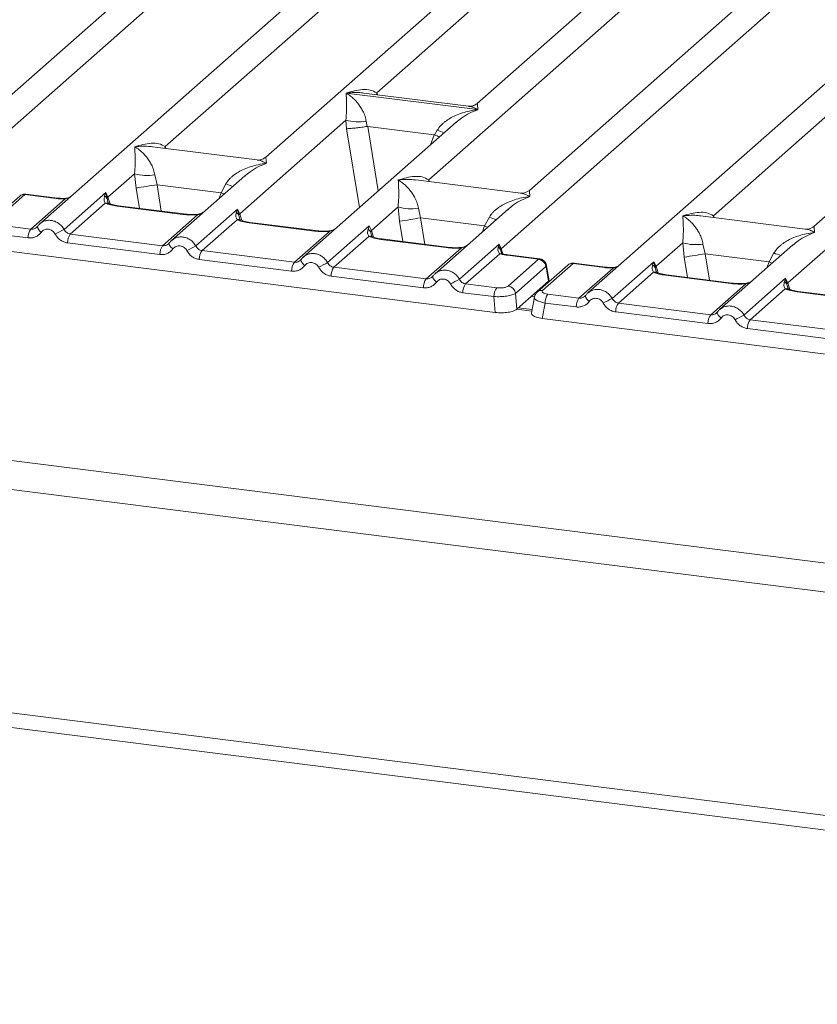
# Model space of a CAD drawing. Units: millimetres. Extents: x 5 to 415, y 5 to 292.
# Drawn here: x 305 to 313, y 121 to 132 of the extents above; entities that cross this region are included whole.
import ezdxf

# ---------------------------------------------------------------- set-up
doc = ezdxf.new("R2010")
doc.units = ezdxf.units.MM

msp = doc.modelspace()

# ---------------------------------------------------------------- linework, layer by layer
at = {"color": 7, "linetype": 'Continuous', "lineweight": 15}
for p, q in [((309.27287, 134.65727), (304.52367, 130.46887)), ((304.2308, 129.86127), (309.54826, 134.55082)), ((310.86857, 134.45623), (305.13472, 129.39945)), ((312.24418, 134.28292), (307.49499, 130.09452)), ((308.65219, 130.76576), (312.51957, 134.17647)), ((313.61979, 134.10961), (309.70249, 130.65487)), ((314.9954, 133.9363), (310.2462, 129.7479)), ((309.95333, 129.14029), (315.27079, 133.82985)), ((316.59111, 133.73526), (310.85725, 128.67848)), ((317.96672, 133.56195), (313.21752, 129.37355)), ((306.44469, 130.20541), (309.67108, 133.05082)), ((309.19591, 129.85879), (312.4223, 132.7042)), ((312.16722, 129.48444), (315.39362, 132.32985)), ((270.61346, 131.24308), (380.05593, 117.45463)), ((270.41972, 130.96181), (380.08329, 117.1455)), ((308.33356, 130.76466), (308.3328, 130.76449)), ((308.33333, 130.76495), (308.33356, 130.76466)), ((309.70818, 130.59147), (308.33356, 130.76466)), ((309.61184, 130.62685), (308.51865, 130.76458)), ((309.70818, 130.59147), (309.70894, 130.59164)), ((309.70841, 130.59118), (309.70818, 130.59147)), ((307.22256, 129.50495), (308.33127, 130.48274)), ((309.48141, 130.4599), (307.88594, 129.05283)), ((308.33127, 130.48274), (308.33878, 130.39218)), ((308.54334, 130.46968), (308.55362, 130.41657)), ((308.55362, 130.41657), (308.55941, 130.41663)), ((308.55941, 130.41663), (309.25185, 130.32939)), ((309.48265, 130.45833), (309.47329, 130.4506)), ((309.25185, 130.32939), (309.25743, 130.3279)), ((309.25743, 130.3279), (309.28428, 130.37633)), ((307.40434, 130.0665), (306.31115, 130.20423)), ((305.84695, 129.67826), (306.1243, 129.92286)), ((306.1243, 129.92286), (306.14008, 129.77317)), ((306.33637, 129.9098), (306.35895, 129.80849)), ((307.27444, 129.90002), (306.51033, 129.22614)), ((307.27568, 129.89845), (307.26632, 129.89071)), ((306.35895, 129.80849), (307.0275, 129.72426)), ((307.0275, 129.72426), (307.0773, 129.81645)), ((310.15556, 129.71988), (309.06237, 129.85761)), ((304.92503, 129.68983), (304.60813, 129.41035)), ((304.9795, 129.70571), (304.6626, 129.42623)), ((304.9795, 129.70571), (305.30733, 129.66441)), ((305.31836, 129.66876), (304.98973, 129.71017)), ((305.38877, 129.3423), (305.8231, 129.72534)), ((305.8231, 129.72534), (305.81104, 129.6919)), ((305.83698, 129.66174), (305.82309, 129.72534)), ((305.8231, 129.72534), (305.84695, 129.67826)), ((312.9451, 128.78398), (314.05381, 129.76177)), ((305.04187, 129.34523), (305.39857, 129.65982)), ((305.81887, 129.61547), (305.45363, 129.29336)), ((305.84695, 129.67826), (305.83694, 129.66173)), ((306.6268, 129.49817), (305.94401, 129.58419)), ((306.63783, 129.50252), (305.95504, 129.58855)), ((306.41748, 129.17192), (306.78272, 129.49404)), ((306.76438, 129.16899), (307.19871, 129.55203)), ((307.19871, 129.55203), (307.18665, 129.51859)), ((307.19871, 129.55203), (307.22256, 129.50495)), ((307.21256, 129.48842), (307.19871, 129.55203)), ((308.59817, 129.33164), (308.87552, 129.57624)), ((308.87552, 129.57624), (308.8913, 129.42655)), ((309.08759, 129.56318), (309.11017, 129.46187)), ((310.02566, 129.5534), (309.26155, 128.87952)), ((310.0269, 129.55182), (310.01754, 129.54409)), ((313.12688, 129.34553), (312.03369, 129.48326)), ((304.71683, 129.38618), (305.04187, 129.34523)), ((307.19448, 129.44216), (306.82924, 129.12005)), ((308.00241, 129.32486), (307.31962, 129.41088)), ((308.01344, 129.32921), (307.33065, 129.41524)), ((308.13999, 128.99568), (308.57432, 129.37872)), ((308.57432, 129.37872), (308.56226, 129.34527)), ((308.57432, 129.37872), (308.59817, 129.33164)), ((309.77872, 129.37764), (309.11017, 129.46187)), ((309.77872, 129.37764), (309.82852, 129.46983)), ((305.01303, 129.25297), (304.688, 129.29392)), ((305.1106, 129.37166), (305.1015, 129.36339)), ((305.45363, 129.29336), (306.41748, 129.17192)), ((307.79308, 128.99861), (308.15833, 129.32073)), ((308.58816, 129.31511), (308.59817, 129.33164)), ((306.38864, 129.07966), (305.4248, 129.20109)), ((306.48621, 129.19835), (306.47711, 129.19008)), ((308.57009, 129.26885), (308.20485, 128.94674)), ((309.37802, 129.15155), (308.69523, 129.23757)), ((309.38905, 129.1559), (308.70626, 129.24193)), ((309.5156, 128.82237), (309.92989, 129.18773)), ((309.92989, 129.18773), (309.92056, 129.15718)), ((309.92989, 129.18773), (309.95333, 129.14029)), ((309.94641, 129.12814), (309.92989, 129.18773)), ((311.56949, 128.95729), (311.84684, 129.20189)), ((311.84684, 129.20189), (311.86262, 129.0522)), ((312.0589, 129.18883), (312.08149, 129.08752)), ((312.99697, 129.17905), (312.23286, 128.50517)), ((312.99822, 129.17747), (312.98885, 129.16974)), ((304.65822, 129.13444), (309.8901, 128.47528)), ((307.79308, 128.99861), (306.82924, 129.12005)), ((309.16869, 128.8253), (309.53394, 129.14742)), ((309.93716, 129.08801), (309.58046, 128.77343)), ((309.95753, 129.09685), (309.95322, 129.10898)), ((310.34253, 129.03003), (310.0147, 129.07133)), ((310.35436, 129.03429), (310.02573, 129.07569)), ((312.08149, 129.08752), (312.75003, 129.00329)), ((312.75003, 129.00329), (312.79984, 129.09548)), ((307.76425, 128.90635), (306.80041, 129.02778)), ((307.86182, 129.02504), (307.85272, 129.01677)), ((310.02563, 128.75055), (310.34253, 129.03003)), ((310.64757, 128.96886), (310.33067, 128.68938)), ((310.70204, 128.98474), (310.38514, 128.70526)), ((310.70204, 128.98474), (311.02987, 128.94344)), ((311.0409, 128.94779), (310.71226, 128.98919)), ((311.11131, 128.62133), (311.54563, 129.00437)), ((311.54563, 129.00437), (311.53358, 128.97092)), ((311.54563, 129.00437), (311.56949, 128.95729)), ((311.55952, 128.94077), (311.54563, 129.00436)), ((309.16869, 128.8253), (308.20485, 128.94674)), ((310.41881, 128.95358), (310.10191, 128.6741)), ((310.44643, 128.80118), (310.42161, 128.95016)), ((310.45271, 128.80547), (310.42655, 128.9625)), ((310.7644, 128.62426), (311.12111, 128.93885)), ((311.54141, 128.8945), (311.17617, 128.57239)), ((311.56949, 128.95729), (311.55948, 128.94076)), ((312.34933, 128.7772), (311.66655, 128.86322)), ((312.36036, 128.78155), (311.67758, 128.86758)), ((309.13986, 128.73304), (308.17602, 128.85447)), ((309.23743, 128.85173), (309.22833, 128.84346)), ((309.90549, 128.73247), (309.58046, 128.77343)), ((310.44622, 128.80097), (310.32669, 128.69556)), ((310.44622, 128.80097), (310.44643, 128.80118)), ((310.45243, 128.79677), (310.4512, 128.81667)), ((312.14001, 128.45095), (312.50525, 128.77307)), ((312.48691, 128.44802), (312.92124, 128.83106)), ((312.92124, 128.83106), (312.90919, 128.79761)), ((312.92124, 128.83106), (312.9451, 128.78398)), ((312.93509, 128.76744), (312.92124, 128.83106)), ((309.87666, 128.64021), (309.55163, 128.68116)), ((310.11535, 128.50918), (310.10191, 128.6741)), ((310.11535, 128.50918), (310.32669, 128.69556)), ((310.43937, 128.66521), (310.7644, 128.62426)), ((312.91702, 128.72119), (312.55178, 128.39907)), ((313.72494, 128.60389), (313.04216, 128.68991)), ((313.73597, 128.60824), (313.05319, 128.69426)), ((309.8901, 128.47528), (309.87666, 128.64021)), ((310.29831, 128.63382), (310.26801, 128.47156)), ((310.41054, 128.57295), (310.38075, 128.41347)), ((310.73557, 128.532), (310.41054, 128.57295)), ((310.83314, 128.65069), (310.82403, 128.64242)), ((311.17617, 128.57239), (312.14001, 128.45095)), ((271.30011, 128.52184), (379.2029, 114.92736)), ((310.27417, 128.50452), (310.13059, 128.52261)), ((312.11118, 128.35869), (311.14733, 128.48012)), ((312.20875, 128.47738), (312.19964, 128.46911)), ((271.35389, 128.36176), (379.25668, 114.76728)), ((310.38075, 128.41347), (315.61264, 127.75431)), ((313.51562, 128.27764), (312.55178, 128.39907)), ((313.48679, 128.18538), (312.52294, 128.30681))]:
    msp.add_line(p, q, dxfattribs=at)
at = {"color": 8, "linetype": 'Continuous', "lineweight": 15}
for p, q in [((308.65219, 130.76576), (308.64943, 130.7481)), ((308.66123, 130.74662), (308.65219, 130.76576)), ((308.55941, 130.41663), (308.6687, 129.74316)), ((308.33878, 130.39218), (308.47222, 129.56988)), ((309.25185, 130.32939), (309.21283, 130.22303)), ((306.44469, 130.20541), (306.44193, 130.18776)), ((306.45349, 130.1863), (306.44469, 130.20541)), ((306.35895, 129.80849), (306.40382, 129.53201)), ((309.19591, 129.85879), (309.19315, 129.84114)), ((309.20471, 129.83968), (309.19591, 129.85879)), ((306.14008, 129.77317), (306.17453, 129.56089)), ((307.0047, 129.66213), (307.0275, 129.72426)), ((305.85299, 129.60837), (305.83694, 129.66173)), ((305.86847, 129.60819), (305.84695, 129.67826)), ((307.2286, 129.43506), (307.21256, 129.48842)), ((307.24408, 129.43488), (307.22256, 129.50495)), ((312.16722, 129.48444), (312.16446, 129.46678)), ((312.17603, 129.46533), (312.16722, 129.48444)), ((308.92575, 129.21427), (308.8913, 129.42655)), ((309.11017, 129.46187), (309.15504, 129.18539)), ((309.75592, 129.31551), (309.77872, 129.37764)), ((308.60421, 129.26175), (308.58816, 129.31511)), ((308.59817, 129.33164), (308.61968, 129.26157)), ((309.95322, 129.10898), (309.94641, 129.12814)), ((309.95333, 129.14029), (309.96959, 129.08735)), ((312.08149, 129.08752), (312.12635, 128.81103)), ((311.86262, 129.0522), (311.89707, 128.83992)), ((312.72724, 128.94116), (312.75003, 129.00329)), ((311.57553, 128.8874), (311.55948, 128.94076)), ((311.591, 128.88722), (311.56949, 128.95729)), ((310.44679, 128.79179), (310.44622, 128.80097)), ((312.95114, 128.71409), (312.93509, 128.76744)), ((312.96661, 128.71391), (312.9451, 128.78398)), ((310.30006, 128.63755), (310.26581, 128.64187)), ((310.27137, 128.48955), (310.11539, 128.50921))]:
    msp.add_line(p, q, dxfattribs=at)
at = {"color": 8, "linetype": 'Continuous', "lineweight": 15, "flags": 128}
for points in [[(307.05889, 129.70992), (307.05525, 129.71167), (307.0275, 129.72426)], [(305.30733, 129.66441), (305.31315, 129.66808), (305.31843, 129.66875)], [(305.39667, 129.66484), (305.39758, 129.66364), (305.39857, 129.65982)], [(305.94401, 129.58419), (305.94983, 129.58786), (305.95504, 129.58855)], [(306.6268, 129.49817), (306.63262, 129.50184), (306.63798, 129.5025)], [(306.78272, 129.49404), (306.77963, 129.49771), (306.77663, 129.49887), (306.77648, 129.49886)], [(307.31962, 129.41088), (307.32544, 129.41455), (307.33065, 129.41524)], [(309.77872, 129.37764), (309.80647, 129.36505), (309.8101, 129.3633)], [(308.00241, 129.32486), (308.00823, 129.32853), (308.01359, 129.32919)], [(308.15833, 129.32073), (308.15524, 129.3244), (308.15224, 129.32556), (308.15209, 129.32555)], [(306.52509, 129.13775), (306.51408, 129.14774), (306.50446, 129.1579), (306.49655, 129.16786), (306.49064, 129.17729), (306.48693, 129.18585), (306.48555, 129.19325), (306.48621, 129.19835)], [(308.69523, 129.23757), (308.70105, 129.24124), (308.70626, 129.24193)], [(309.37802, 129.15155), (309.38384, 129.15522), (309.3892, 129.15588)], [(309.53394, 129.14742), (309.53085, 129.15109), (309.52784, 129.15225), (309.5277, 129.15224)], [(310.02573, 129.07569), (310.02052, 129.07501), (310.0147, 129.07133)], [(307.9007, 128.96444), (307.88969, 128.97443), (307.88007, 128.98459), (307.87216, 128.99455), (307.86625, 129.00398), (307.86254, 129.01254), (307.86116, 129.01994), (307.86182, 129.02504)], [(312.78142, 128.98895), (312.77779, 128.9907), (312.75003, 129.00329)], [(311.02987, 128.94344), (311.03569, 128.94711), (311.04096, 128.94778)], [(311.11921, 128.94387), (311.12012, 128.94267), (311.12111, 128.93885)], [(311.66655, 128.86322), (311.67237, 128.86689), (311.67758, 128.86758)], [(309.27631, 128.79112), (309.2653, 128.80112), (309.25568, 128.81128), (309.24777, 128.82124), (309.24186, 128.83067), (309.23815, 128.83923), (309.23677, 128.84663), (309.23743, 128.85173)], [(312.34933, 128.7772), (312.35515, 128.78087), (312.36052, 128.78153)], [(312.50525, 128.77307), (312.50216, 128.77673), (312.49916, 128.7779), (312.49902, 128.77789)], [(313.04216, 128.68991), (313.04798, 128.69358), (313.05319, 128.69426)], [(312.24762, 128.41677), (312.23662, 128.42677), (312.22699, 128.43693), (312.21909, 128.44689), (312.21318, 128.45632), (312.20947, 128.46488), (312.20808, 128.47228), (312.20875, 128.47738)]]:
    msp.add_lwpolyline(points, dxfattribs=at)
at = {"color": 7, "linetype": 'Continuous', "lineweight": 15, "flags": 128}
for points in [[(306.48621, 129.19835), (306.48654, 129.19922), (306.48987, 129.20357)], [(307.86182, 129.02504), (307.86215, 129.02591), (307.86548, 129.03026)], [(309.23743, 128.85173), (309.23776, 128.8526), (309.24109, 128.85695)], [(310.32146, 128.67933), (310.32506, 128.68378), (310.33047, 128.68921)], [(310.8368, 128.65591), (310.83346, 128.65156), (310.83247, 128.64559), (310.83386, 128.63819), (310.83757, 128.62963), (310.84348, 128.6202), (310.85138, 128.61024), (310.86101, 128.60008), (310.87202, 128.59008)], [(312.20875, 128.47738), (312.20907, 128.47825), (312.21241, 128.4826)]]:
    msp.add_lwpolyline(points, dxfattribs=at)
at = {"color": 7, "linetype": 'Continuous', "lineweight": 15}
for centre, radius, start, end in [((308.46586, 130.93988), 0.47654, 253.595156, 279.357389), ((306.25889, 130.37999), 0.47654, 253.595156, 279.357389), ((297.78367, 182.25805), 53.14594, 279.046457, 279.28547), ((307.15133, 129.46206), 0.06666, 23.293242, 58.003095), ((307.25299, 129.47523), 0.04253, 135.686376, 161.946634), ((309.0101, 130.03337), 0.47654, 253.595156, 279.357389), ((300.53488, 181.91142), 53.14594, 279.046457, 279.28547), ((305.16534, 129.25601), 0.15234, 144.148351, 181.143752), ((307.78721, 124.74703), 5.18353, 117.561717, 118.726103), ((305.57711, 129.20413), 0.15234, 144.148351, 181.143752), ((306.54095, 129.0827), 0.15234, 144.148351, 181.143752), ((309.16282, 124.57372), 5.18353, 117.561717, 118.726103), ((311.98142, 129.65902), 0.47654, 253.595156, 279.357389), ((306.95272, 129.03082), 0.15234, 144.148351, 181.143752), ((309.88963, 129.10363), 0.06184, 23.350031, 59.995443), ((309.97202, 129.1216), 0.02643, 134.985669, 165.679572), ((303.5062, 181.53707), 53.14594, 279.046457, 279.28547), ((307.91656, 128.90939), 0.15234, 144.148351, 181.143752), ((310.53843, 124.40041), 5.18353, 117.561717, 118.726103), ((310.32939, 128.94064), 0.09036, 8.238558, 81.638569), ((308.32833, 128.85751), 0.15234, 144.148351, 181.143752), ((309.29217, 128.73608), 0.15234, 144.148351, 181.143752), ((311.91404, 124.2271), 5.18353, 117.561717, 118.726103), ((309.70394, 128.6842), 0.15234, 144.148351, 181.143752), ((312.87387, 128.74109), 0.06666, 23.293242, 58.003095), ((312.97553, 128.75426), 0.04253, 135.686376, 161.946634), ((310.02897, 128.64325), 0.15234, 144.148351, 181.143752), ((310.01249, 128.66116), 0.09036, 8.238558, 81.638569), ((310.56285, 128.57599), 0.15234, 144.148351, 181.143752), ((310.88788, 128.53504), 0.15234, 144.148351, 181.143752), ((313.50975, 124.02606), 5.18353, 117.561717, 118.726103), ((311.29964, 128.48316), 0.15234, 144.148351, 181.143752), ((312.26349, 128.36173), 0.15234, 144.148351, 181.143752), ((314.88536, 123.85275), 5.18353, 117.561717, 118.726103), ((312.67525, 128.30985), 0.15234, 144.148351, 181.143752)]:
    msp.add_arc(centre, radius, start, end, dxfattribs=at)
at = {"color": 8, "linetype": 'Continuous', "lineweight": 15}
for centre, radius, start, end in [((309.6395, 131.24252), 0.9362, 247.701532, 252.425423), ((307.43253, 130.68264), 0.9362, 247.701532, 252.425423), ((304.96974, 129.63783), 0.06858, 81.816047, 130.686746), ((305.83312, 129.56278), 0.05458, 66.74549, 105.132123), ((307.20873, 129.38948), 0.05457, 66.625489, 105.134578), ((310.18375, 130.33602), 0.9362, 247.701532, 252.425423), ((305.1958, 129.38353), 0.08601, 187.928056, 237.418694), ((308.58434, 129.21617), 0.05457, 66.625489, 105.134578), ((309.95185, 129.04712), 0.04345, 70.211313, 109.753733), ((313.15506, 129.96167), 0.9362, 247.701532, 252.425423), ((310.69228, 128.91686), 0.06858, 81.816047, 130.686746), ((310.41241, 128.96104), 0.01424, 310.212024, 4.44374), ((311.55566, 128.84181), 0.05458, 66.74549, 105.132123), ((310.37537, 128.63739), 0.06856, 81.812872, 130.911748), ((312.93126, 128.66851), 0.05457, 66.625489, 105.134578)]:
    msp.add_arc(centre, radius, start, end, dxfattribs=at)
at = {"color": 7, "linetype": 'Continuous', "lineweight": 15}
for points, knots in [([(308.33127, 130.48274), (308.33399, 130.51605), (308.33943, 130.58278), (308.33813, 130.68222), (308.33493, 130.73159), (308.3328, 130.76449)], [0, 0, 0, 0, 0.24953971, 0.49978455, 1, 1, 1, 1]), ([(308.3328, 130.76449), (308.34832, 130.75467), (308.37687, 130.7366), (308.41797, 130.70029), (308.45341, 130.66158), (308.48375, 130.61989), (308.50955, 130.57499), (308.53108, 130.52634), (308.53946, 130.48762), (308.54334, 130.46968)], [0, 0, 0, 0, 0.1854951, 0.34124783, 0.49993132, 0.63303417, 0.74970328, 0.88408018, 1, 1, 1, 1]), ([(308.33333, 130.76495), (308.39094, 130.78098), (308.47738, 130.80502), (308.58725, 130.80133), (308.63056, 130.7776), (308.65219, 130.76576)], [0, 0, 0, 0, 0.50021545, 0.7504603, 1, 1, 1, 1]), ([(309.70337, 130.65563), (309.68536, 130.64457), (309.6516, 130.62384), (309.62386, 130.62597), (309.61092, 130.62697)], [0, 0, 0, 0, 0.53345599, 1, 1, 1, 1]), ([(309.28428, 130.37633), (309.29509, 130.39245), (309.31194, 130.41758), (309.34194, 130.44662), (309.37404, 130.47315), (309.4183, 130.50212), (309.47821, 130.53247), (309.54667, 130.55808), (309.62493, 130.57936), (309.67901, 130.58702), (309.70841, 130.59118)], [0, 0, 0, 0, 0.11589674, 0.18066416, 0.25040655, 0.36704416, 0.50014193, 0.65878928, 0.81452263, 1, 1, 1, 1]), ([(308.33878, 130.39218), (308.34979, 130.39275), (308.3718, 130.3939), (308.41987, 130.39878), (308.46271, 130.40383), (308.50552, 130.40931), (308.53489, 130.41374), (308.55362, 130.41657)], [0, 0, 0, 0, 0.249899225, 0.499431287, 0.648226867, 0.775659956, 1, 1, 1, 1]), ([(309.25743, 130.3279), (309.27469, 130.32032), (309.29257, 130.31246), (309.30577, 130.30563), (309.30622, 130.3054)], [0, 0, 0, 0, 0.96557685, 1, 1, 1, 1]), ([(306.1243, 129.92286), (306.12702, 129.95617), (306.13246, 130.02289), (306.13116, 130.12234), (306.12796, 130.1717), (306.12583, 130.20461)], [0, 0, 0, 0, 0.24953971, 0.49978455, 1, 1, 1, 1]), ([(306.12583, 130.20461), (306.18344, 130.22063), (306.26988, 130.24468), (306.37975, 130.24098), (306.42306, 130.21726), (306.44469, 130.20541)], [0, 0, 0, 0, 0.500215447, 0.750460297, 1, 1, 1, 1]), ([(306.12583, 130.20461), (306.14135, 130.19478), (306.1699, 130.17671), (306.211, 130.1404), (306.24644, 130.10169), (306.27678, 130.06), (306.30257, 130.0151), (306.32411, 129.96645), (306.33249, 129.92773), (306.33637, 129.9098)], [0, 0, 0, 0, 0.18549424, 0.34124786, 0.49993132, 0.63303417, 0.74970328, 0.88408018, 1, 1, 1, 1]), ([(307.49587, 130.09528), (307.47794, 130.08428), (307.44427, 130.06361), (307.41693, 130.0656), (307.40415, 130.06653)], [0, 0, 0, 0, 0.5324231, 1, 1, 1, 1]), ([(307.0773, 129.81645), (307.08812, 129.83257), (307.10497, 129.85769), (307.13497, 129.88673), (307.16707, 129.91326), (307.21133, 129.94223), (307.27124, 129.97259), (307.33969, 129.9982), (307.41796, 130.01947), (307.47204, 130.02713), (307.50144, 130.0313)], [0, 0, 0, 0, 0.11589675, 0.18066416, 0.25040655, 0.36704416, 0.50014193, 0.65878928, 0.81452262, 1, 1, 1, 1]), ([(308.87704, 129.85798), (308.93466, 129.87401), (309.02109, 129.89806), (309.13097, 129.89436), (309.17428, 129.87064), (309.19591, 129.85879)], [0, 0, 0, 0, 0.50021545, 0.7504603, 1, 1, 1, 1]), ([(308.87552, 129.57624), (308.87824, 129.60955), (308.88368, 129.67627), (308.88238, 129.77572), (308.87918, 129.82508), (308.87704, 129.85798)], [0, 0, 0, 0, 0.24953971, 0.49978455, 1, 1, 1, 1]), ([(308.87704, 129.85798), (308.89257, 129.84816), (308.92112, 129.83009), (308.96222, 129.79378), (308.99766, 129.75507), (309.028, 129.71338), (309.05379, 129.66848), (309.07533, 129.61983), (309.08371, 129.58111), (309.08759, 129.56318)], [0, 0, 0, 0, 0.1854951, 0.34124783, 0.49993132, 0.63303417, 0.74970328, 0.88408018, 1, 1, 1, 1]), ([(304.98899, 129.71009), (304.98378, 129.71043), (304.97268, 129.71115), (304.95578, 129.70744), (304.94258, 129.70251), (304.93633, 129.69787), (304.93485, 129.69677)], [0, 0, 0, 0, 0.2766872, 0.58907247, 0.90301973, 1, 1, 1, 1]), ([(305.45721, 129.68386), (305.45231, 129.68106), (305.44061, 129.67439), (305.41992, 129.66708), (305.40405, 129.66555), (305.39667, 129.66484)], [0, 0, 0, 0, 0.27828334, 0.6643124, 1, 1, 1, 1]), ([(305.81104, 129.6919), (305.80795, 129.67649), (305.80211, 129.6475), (305.81352, 129.62569), (305.81887, 129.61547)], [0, 0, 0, 0, 0.53121949, 1, 1, 1, 1]), ([(305.81104, 129.6919), (305.81675, 129.68758), (305.82817, 129.67893), (305.83402, 129.66746), (305.83694, 129.66173)], [0, 0, 0, 0, 0.49999788, 1, 1, 1, 1]), ([(309.82852, 129.46983), (309.83933, 129.48595), (309.85619, 129.51107), (309.88619, 129.54011), (309.91829, 129.56664), (309.96254, 129.59561), (310.02246, 129.62597), (310.09091, 129.65158), (310.16918, 129.67285), (310.22326, 129.68051), (310.25265, 129.68467)], [0, 0, 0, 0, 0.11589675, 0.18066416, 0.25040655, 0.36704416, 0.50014193, 0.65878947, 0.81452319, 1, 1, 1, 1]), ([(310.24709, 129.74866), (310.22908, 129.7376), (310.19532, 129.71687), (310.16758, 129.719), (310.15464, 129.72)], [0, 0, 0, 0, 0.53345599, 1, 1, 1, 1]), ([(305.30733, 129.66441), (305.32222, 129.66282), (305.3519, 129.65965), (305.38305, 129.65976), (305.39857, 129.65982)], [0, 0, 0, 0, 0.50179446, 1, 1, 1, 1]), ([(305.39667, 129.66484), (305.38329, 129.6648), (305.35645, 129.66472), (305.33108, 129.66741), (305.31836, 129.66876)], [0, 0, 0, 0, 0.49857276, 1, 1, 1, 1]), ([(305.94401, 129.58419), (305.91967, 129.58793), (305.87124, 129.59538), (305.83627, 129.6088), (305.81887, 129.61547)], [0, 0, 0, 0, 0.50258866, 1, 1, 1, 1]), ([(305.85407, 129.61328), (305.85402, 129.61276), (305.85389, 129.61141), (305.84709, 129.62468), (305.84292, 129.63283)], [0, 0, 0, 0, 0.38601099, 1, 1, 1, 1]), ([(305.95504, 129.58855), (305.93157, 129.5923), (305.89047, 129.59888), (305.86555, 129.60865), (305.85486, 129.61284)], [0, 0, 0, 0, 0.571015523, 1, 1, 1, 1]), ([(306.78272, 129.49404), (306.75643, 129.49287), (306.70357, 129.49051), (306.65248, 129.49561), (306.6268, 129.49817)], [0, 0, 0, 0, 0.49741134, 1, 1, 1, 1]), ([(306.7766, 129.49887), (306.75314, 129.49783), (306.70598, 129.49573), (306.66063, 129.50025), (306.63783, 129.50252)], [0, 0, 0, 0, 0.49728612, 1, 1, 1, 1]), ([(306.85295, 129.5283), (306.84555, 129.52303), (306.83117, 129.51279), (306.80414, 129.50274), (306.78546, 129.50012), (306.7766, 129.49887)], [0, 0, 0, 0, 0.35788198, 0.69541711, 1, 1, 1, 1]), ([(307.18665, 129.51859), (307.18355, 129.50318), (307.17772, 129.47418), (307.18913, 129.45238), (307.19448, 129.44216)], [0, 0, 0, 0, 0.53121943, 1, 1, 1, 1]), ([(311.84684, 129.20189), (311.84955, 129.2352), (311.85499, 129.30192), (311.85369, 129.40137), (311.85049, 129.45073), (311.84836, 129.48363)], [0, 0, 0, 0, 0.24953971, 0.49978455, 1, 1, 1, 1]), ([(311.84836, 129.48363), (311.90597, 129.49966), (311.99241, 129.52371), (312.10228, 129.52001), (312.1456, 129.49628), (312.16722, 129.48444)], [0, 0, 0, 0, 0.50021545, 0.7504603, 1, 1, 1, 1]), ([(311.84836, 129.48363), (311.86388, 129.47381), (311.89244, 129.45574), (311.93353, 129.41943), (311.96897, 129.38072), (311.99932, 129.33903), (312.02511, 129.29413), (312.04664, 129.24548), (312.05502, 129.20676), (312.0589, 129.18883)], [0, 0, 0, 0, 0.18549424, 0.34124786, 0.49993132, 0.63303417, 0.74970328, 0.88408018, 1, 1, 1, 1]), ([(305.11426, 129.37688), (305.10939, 129.37135), (305.10002, 129.36071), (305.08182, 129.35021), (305.06226, 129.34425), (305.04861, 129.34491), (305.04187, 129.34523)], [0, 0, 0, 0, 0.262112198, 0.50343836, 0.754753053, 1, 1, 1, 1]), ([(305.1524, 129.41297), (305.14448, 129.40705), (305.12868, 129.39524), (305.11662, 129.37951), (305.1106, 129.37166)], [0, 0, 0, 0, 0.50155391, 1, 1, 1, 1]), ([(305.13627, 129.39931), (305.13855, 129.402), (305.14287, 129.40709), (305.14886, 129.40996), (305.15169, 129.41131)], [0, 0, 0, 0, 0.52844739, 1, 1, 1, 1]), ([(307.31962, 129.41088), (307.29528, 129.41462), (307.24685, 129.42207), (307.21188, 129.43549), (307.19448, 129.44216)], [0, 0, 0, 0, 0.50258866, 1, 1, 1, 1]), ([(307.22967, 129.43996), (307.22963, 129.43945), (307.2295, 129.4381), (307.2227, 129.45137), (307.21853, 129.45952)], [0, 0, 0, 0, 0.38601099, 1, 1, 1, 1]), ([(307.33065, 129.41524), (307.30718, 129.41899), (307.26608, 129.42557), (307.24116, 129.43534), (307.23047, 129.43953)], [0, 0, 0, 0, 0.57101552, 1, 1, 1, 1]), ([(313.2184, 129.37431), (313.20048, 129.3633), (313.1668, 129.34264), (313.13947, 129.34463), (313.12669, 129.34555)], [0, 0, 0, 0, 0.5324231, 1, 1, 1, 1]), ([(305.14948, 129.31106), (305.14105, 129.3013), (305.12396, 129.28151), (305.08991, 129.26194), (305.05219, 129.25093), (305.02595, 129.2523), (305.01303, 129.25297)], [0, 0, 0, 0, 0.24695298, 0.50093367, 0.75440287, 1, 1, 1, 1]), ([(305.14948, 129.31106), (305.1542, 129.31654), (305.16362, 129.32748), (305.18239, 129.33816), (305.20302, 129.34405), (305.22482, 129.344), (305.24633, 129.33859), (305.26612, 129.32761), (305.28357, 129.31236), (305.29178, 129.2992), (305.29589, 129.29261)], [0, 0, 0, 0, 0.125517572, 0.250466438, 0.375395083, 0.500002799, 0.624788394, 0.749539157, 0.874574733, 1, 1, 1, 1]), ([(305.29589, 129.29261), (305.30323, 129.28087), (305.31813, 129.25704), (305.34979, 129.2292), (305.38594, 129.20888), (305.41198, 129.20366), (305.4248, 129.20109)], [0, 0, 0, 0, 0.24695298, 0.50093367, 0.75440287, 1, 1, 1, 1]), ([(305.45363, 129.29336), (305.44699, 129.29472), (305.43354, 129.29747), (305.41553, 129.30816), (305.3997, 129.32296), (305.39251, 129.33568), (305.38877, 129.3423)], [0, 0, 0, 0, 0.24523165, 0.496561595, 0.737869156, 1, 1, 1, 1]), ([(308.15833, 129.32073), (308.13204, 129.31956), (308.07918, 129.3172), (308.02809, 129.3223), (308.00241, 129.32486)], [0, 0, 0, 0, 0.497411338, 1, 1, 1, 1]), ([(308.15221, 129.32556), (308.12875, 129.32452), (308.08159, 129.32242), (308.03624, 129.32694), (308.01344, 129.32921)], [0, 0, 0, 0, 0.49728612, 1, 1, 1, 1]), ([(308.22855, 129.35499), (308.22116, 129.34972), (308.20678, 129.33948), (308.17975, 129.32943), (308.16107, 129.32681), (308.15221, 129.32556)], [0, 0, 0, 0, 0.35788088, 0.69541662, 1, 1, 1, 1]), ([(308.56226, 129.34527), (308.55916, 129.32987), (308.55333, 129.30087), (308.56474, 129.27907), (308.57009, 129.26885)], [0, 0, 0, 0, 0.531218806, 1, 1, 1, 1]), ([(308.56226, 129.34527), (308.56797, 129.34095), (308.57939, 129.33231), (308.58524, 129.32084), (308.58816, 129.31511)], [0, 0, 0, 0, 0.5, 1, 1, 1, 1]), ([(308.60528, 129.26665), (308.60523, 129.26613), (308.60511, 129.26479), (308.59831, 129.27806), (308.59414, 129.28621)], [0, 0, 0, 0, 0.38600894, 1, 1, 1, 1]), ([(312.79984, 129.09548), (312.81065, 129.1116), (312.8275, 129.13672), (312.8575, 129.16576), (312.8896, 129.19229), (312.93386, 129.22126), (312.99378, 129.25162), (313.06223, 129.27722), (313.14049, 129.2985), (313.19457, 129.30616), (313.22397, 129.31032)], [0, 0, 0, 0, 0.11589675, 0.18066416, 0.25040655, 0.36704416, 0.50014193, 0.65878928, 0.81452262, 1, 1, 1, 1]), ([(306.48987, 129.20357), (306.48499, 129.19804), (306.47563, 129.1874), (306.45743, 129.1769), (306.43787, 129.17094), (306.42422, 129.1716), (306.41748, 129.17192)], [0, 0, 0, 0, 0.2621122, 0.50343836, 0.75475305, 1, 1, 1, 1]), ([(306.52801, 129.23966), (306.52009, 129.23374), (306.50429, 129.22193), (306.49223, 129.2062), (306.48621, 129.19835)], [0, 0, 0, 0, 0.50155391, 1, 1, 1, 1]), ([(306.52729, 129.238), (306.52447, 129.23665), (306.51848, 129.23378), (306.51416, 129.22869), (306.51188, 129.226)], [0, 0, 0, 0, 0.47154987, 1, 1, 1, 1]), ([(306.6715, 129.1193), (306.66738, 129.12589), (306.65916, 129.13904), (306.64174, 129.1543), (306.62195, 129.16527), (306.60044, 129.17068), (306.57864, 129.17074), (306.55802, 129.16486), (306.53924, 129.15417), (306.52982, 129.14324), (306.52509, 129.13775)], [0, 0, 0, 0, 0.125502932, 0.250450698, 0.375041506, 0.499992092, 0.624439844, 0.74953363, 0.874237843, 1, 1, 1, 1]), ([(306.82924, 129.12005), (306.8226, 129.12141), (306.80915, 129.12416), (306.79114, 129.13485), (306.77531, 129.14965), (306.76812, 129.16237), (306.76438, 129.16899)], [0, 0, 0, 0, 0.24523165, 0.4965616, 0.73786916, 1, 1, 1, 1]), ([(308.69523, 129.23757), (308.67089, 129.24131), (308.62246, 129.24876), (308.58749, 129.26217), (308.57009, 129.26885)], [0, 0, 0, 0, 0.50258866, 1, 1, 1, 1]), ([(308.70626, 129.24193), (308.68279, 129.24568), (308.64169, 129.25226), (308.61677, 129.26203), (308.60608, 129.26622)], [0, 0, 0, 0, 0.57101552, 1, 1, 1, 1]), ([(309.60416, 129.18168), (309.59677, 129.17641), (309.58239, 129.16617), (309.55536, 129.15612), (309.53668, 129.1535), (309.52781, 129.15225)], [0, 0, 0, 0, 0.357880877, 0.695416621, 1, 1, 1, 1]), ([(306.52509, 129.13775), (306.51666, 129.12799), (306.49956, 129.1082), (306.46552, 129.08863), (306.42779, 129.07762), (306.40156, 129.07899), (306.38864, 129.07966)], [0, 0, 0, 0, 0.24695298, 0.50093367, 0.75440287, 1, 1, 1, 1]), ([(306.80041, 129.02778), (306.78759, 129.03035), (306.76155, 129.03557), (306.7254, 129.05589), (306.69374, 129.08373), (306.67884, 129.10756), (306.6715, 129.1193)], [0, 0, 0, 0, 0.24559713, 0.49906633, 0.75304702, 1, 1, 1, 1]), ([(307.90362, 129.06635), (307.8957, 129.06043), (307.8799, 129.04862), (307.86784, 129.03288), (307.86182, 129.02504)], [0, 0, 0, 0, 0.50155391, 1, 1, 1, 1]), ([(309.53394, 129.14742), (309.50765, 129.14625), (309.45479, 129.14389), (309.4037, 129.14899), (309.37802, 129.15155)], [0, 0, 0, 0, 0.49741134, 1, 1, 1, 1]), ([(309.52781, 129.15225), (309.50436, 129.15121), (309.4572, 129.14911), (309.41185, 129.15363), (309.38905, 129.1559)], [0, 0, 0, 0, 0.49728612, 1, 1, 1, 1]), ([(309.92056, 129.15718), (309.919, 129.14322), (309.91672, 129.1228), (309.92501, 129.09901), (309.93336, 129.09145), (309.93716, 129.08801)], [0, 0, 0, 0, 0.54064482, 0.79080875, 1, 1, 1, 1]), ([(309.93716, 129.08801), (309.94871, 129.08455), (309.97187, 129.07761), (310.00039, 129.07343), (310.0147, 129.07133)], [0, 0, 0, 0, 0.498221901, 1, 1, 1, 1]), ([(309.96415, 129.08882), (309.96385, 129.08828), (309.96323, 129.0872), (309.95575, 129.09954), (309.95197, 129.10578)], [0, 0, 0, 0, 0.49486342, 1, 1, 1, 1]), ([(310.02573, 129.07569), (310.01405, 129.07739), (309.99103, 129.08075), (309.97302, 129.08616), (309.96415, 129.08882)], [0, 0, 0, 0, 0.50754576, 1, 1, 1, 1]), ([(307.9007, 128.96444), (307.89227, 128.95468), (307.87517, 128.93489), (307.84113, 128.91532), (307.8034, 128.90431), (307.77716, 128.90567), (307.76425, 128.90635)], [0, 0, 0, 0, 0.24695298, 0.50093367, 0.75440287, 1, 1, 1, 1]), ([(307.86548, 129.03026), (307.8606, 129.02473), (307.85124, 129.01409), (307.83304, 129.00359), (307.81348, 128.99763), (307.79983, 128.99829), (307.79308, 128.99861)], [0, 0, 0, 0, 0.2621122, 0.50343836, 0.75475305, 1, 1, 1, 1]), ([(307.9029, 129.06469), (307.90008, 129.06334), (307.89409, 129.06047), (307.88977, 129.05538), (307.88749, 129.05269)], [0, 0, 0, 0, 0.47154987, 1, 1, 1, 1]), ([(308.0471, 128.94599), (308.04299, 128.95258), (308.03477, 128.96573), (308.01735, 128.98099), (307.99756, 128.99196), (307.97605, 128.99737), (307.95425, 128.99743), (307.93363, 128.99155), (307.91485, 128.98086), (307.90543, 128.96993), (307.9007, 128.96444)], [0, 0, 0, 0, 0.12550293, 0.2504507, 0.37504151, 0.49999209, 0.62443984, 0.74953363, 0.87423784, 1, 1, 1, 1]), ([(308.20485, 128.94674), (308.19821, 128.9481), (308.18476, 128.95085), (308.16675, 128.96154), (308.15092, 128.97634), (308.14373, 128.98905), (308.13999, 128.99568)], [0, 0, 0, 0, 0.24523165, 0.4965616, 0.73786916, 1, 1, 1, 1]), ([(310.4266, 128.96221), (310.42543, 128.96751), (310.42258, 128.9804), (310.4132, 128.99731), (310.40083, 129.01172), (310.38773, 129.02227), (310.37179, 129.03075), (310.35987, 129.03314), (310.35374, 129.03436)], [0, 0, 0, 0, 0.15323918, 0.37304742, 0.50912682, 0.660877, 0.82573898, 1, 1, 1, 1]), ([(310.71152, 128.98911), (310.70631, 128.98946), (310.69522, 128.99018), (310.67832, 128.98646), (310.66511, 128.98153), (310.65886, 128.97689), (310.65738, 128.9758)], [0, 0, 0, 0, 0.2766872, 0.589072469, 0.903019726, 1, 1, 1, 1]), ([(311.17975, 128.96289), (311.17485, 128.96009), (311.16315, 128.95341), (311.14246, 128.9461), (311.12659, 128.94458), (311.1192, 128.94387)], [0, 0, 0, 0, 0.27828334, 0.6643124, 1, 1, 1, 1]), ([(311.53358, 128.97092), (311.53048, 128.95552), (311.52465, 128.92652), (311.53606, 128.90472), (311.54141, 128.8945)], [0, 0, 0, 0, 0.53121949, 1, 1, 1, 1]), ([(311.53358, 128.97092), (311.53929, 128.9666), (311.5507, 128.95796), (311.55655, 128.94649), (311.55948, 128.94076)], [0, 0, 0, 0, 0.499997881, 1, 1, 1, 1]), ([(308.17602, 128.85447), (308.1632, 128.85704), (308.13715, 128.86226), (308.10101, 128.88258), (308.06935, 128.91042), (308.05445, 128.93425), (308.0471, 128.94599)], [0, 0, 0, 0, 0.245597131, 0.499066326, 0.753047024, 1, 1, 1, 1]), ([(309.27923, 128.89304), (309.27131, 128.88712), (309.25551, 128.87531), (309.24345, 128.85957), (309.23743, 128.85173)], [0, 0, 0, 0, 0.50155391, 1, 1, 1, 1]), ([(309.27851, 128.89138), (309.27569, 128.89003), (309.2697, 128.88716), (309.26538, 128.88207), (309.2631, 128.87938)], [0, 0, 0, 0, 0.471549812, 1, 1, 1, 1]), ([(310.41881, 128.95358), (310.41909, 128.95374), (310.41963, 128.95406), (310.42046, 128.95342), (310.42118, 128.95214), (310.42146, 128.95083), (310.42161, 128.95016)], [0, 0, 0, 0, 0.25330451, 0.49866099, 0.74751693, 1, 1, 1, 1]), ([(311.02987, 128.94344), (311.04476, 128.94185), (311.07443, 128.93868), (311.10558, 128.93879), (311.12111, 128.93885)], [0, 0, 0, 0, 0.50179446, 1, 1, 1, 1]), ([(311.1192, 128.94387), (311.10582, 128.94383), (311.07899, 128.94375), (311.05362, 128.94644), (311.0409, 128.94779)], [0, 0, 0, 0, 0.49857276, 1, 1, 1, 1]), ([(311.66655, 128.86322), (311.64221, 128.86696), (311.59378, 128.87441), (311.5588, 128.88782), (311.54141, 128.8945)], [0, 0, 0, 0, 0.50258866, 1, 1, 1, 1]), ([(311.5766, 128.8923), (311.57655, 128.89178), (311.57642, 128.89044), (311.56963, 128.90371), (311.56545, 128.91186)], [0, 0, 0, 0, 0.38601099, 1, 1, 1, 1]), ([(311.67758, 128.86758), (311.65411, 128.87133), (311.613, 128.87791), (311.58809, 128.88768), (311.5774, 128.89187)], [0, 0, 0, 0, 0.57101552, 1, 1, 1, 1]), ([(309.27631, 128.79112), (309.26788, 128.78137), (309.25078, 128.76158), (309.21674, 128.74201), (309.17901, 128.731), (309.15277, 128.73236), (309.13986, 128.73304)], [0, 0, 0, 0, 0.246952976, 0.500933674, 0.754402869, 1, 1, 1, 1]), ([(309.24109, 128.85695), (309.23621, 128.85142), (309.22685, 128.84078), (309.20864, 128.83028), (309.18908, 128.82432), (309.17544, 128.82498), (309.16869, 128.8253)], [0, 0, 0, 0, 0.2621122, 0.50343836, 0.75475305, 1, 1, 1, 1]), ([(309.42271, 128.77268), (309.4186, 128.77927), (309.41039, 128.79242), (309.39295, 128.80768), (309.37316, 128.81865), (309.35165, 128.82406), (309.32986, 128.82412), (309.30923, 128.81824), (309.29045, 128.80755), (309.28103, 128.79661), (309.27631, 128.79112)], [0, 0, 0, 0, 0.12546435, 0.25045561, 0.37512415, 0.49999459, 0.62452004, 0.74953356, 0.87435684, 1, 1, 1, 1]), ([(309.55163, 128.68116), (309.5386, 128.68379), (309.51256, 128.68904), (309.47663, 128.70931), (309.44511, 128.73695), (309.43018, 128.76076), (309.42271, 128.77268)], [0, 0, 0, 0, 0.24952893, 0.49906042, 0.74923378, 1, 1, 1, 1]), ([(309.58046, 128.77343), (309.57382, 128.77479), (309.56037, 128.77754), (309.54236, 128.78823), (309.52653, 128.80303), (309.51934, 128.81574), (309.5156, 128.82237)], [0, 0, 0, 0, 0.24523165, 0.4965616, 0.73786916, 1, 1, 1, 1]), ([(310.45109, 128.81383), (310.45122, 128.81351), (310.45276, 128.80958), (310.44946, 128.8052), (310.44643, 128.80118)], [0, 0, 0, 0, 0.08041099, 1, 1, 1, 1]), ([(312.50525, 128.77307), (312.47896, 128.77189), (312.42611, 128.76954), (312.37501, 128.77464), (312.34933, 128.7772)], [0, 0, 0, 0, 0.49741134, 1, 1, 1, 1]), ([(312.49913, 128.7779), (312.47568, 128.77686), (312.42852, 128.77476), (312.38316, 128.77928), (312.36036, 128.78155)], [0, 0, 0, 0, 0.49728612, 1, 1, 1, 1]), ([(312.57548, 128.80733), (312.56808, 128.80206), (312.55371, 128.79182), (312.52667, 128.78177), (312.50799, 128.77914), (312.49913, 128.7779)], [0, 0, 0, 0, 0.357881977, 0.695417111, 1, 1, 1, 1]), ([(312.90919, 128.79761), (312.90609, 128.78221), (312.90026, 128.75321), (312.91167, 128.73141), (312.91702, 128.72119)], [0, 0, 0, 0, 0.53121943, 1, 1, 1, 1]), ([(310.10191, 128.6741), (310.09089, 128.6684), (310.06942, 128.65728), (310.01166, 128.64528), (309.94431, 128.63846), (309.89961, 128.63961), (309.87666, 128.64021)], [0, 0, 0, 0, 0.25676517, 0.49999999, 0.74322587, 1, 1, 1, 1]), ([(309.90549, 128.73247), (309.91695, 128.73147), (309.93458, 128.72993), (309.95903, 128.73097), (309.9771, 128.73297), (309.99357, 128.73617), (310.01209, 128.74159), (310.0203, 128.74703), (310.02563, 128.75055)], [0, 0, 0, 0, 0.24034482, 0.36998103, 0.49999999, 0.62940135, 0.75965518, 1, 1, 1, 1]), ([(310.33061, 128.68933), (310.32237, 128.68062), (310.30588, 128.6632), (310.30066, 128.64226), (310.29804, 128.63177)], [0, 0, 0, 0, 0.49945002, 1, 1, 1, 1]), ([(310.32669, 128.69556), (310.33193, 128.7001), (310.33718, 128.70464), (310.34166, 128.70133), (310.34166, 128.70132)], [0, 0, 0, 0, 0.99946537, 1, 1, 1, 1]), ([(310.38514, 128.70526), (310.3821, 128.70127), (310.37603, 128.69332), (310.38522, 128.68117), (310.4065, 128.67083), (310.42839, 128.66709), (310.43937, 128.66521)], [0, 0, 0, 0, 0.25064951, 0.5, 0.74935049, 1, 1, 1, 1]), ([(310.8368, 128.65591), (310.83192, 128.65038), (310.82255, 128.63974), (310.80435, 128.62924), (310.78479, 128.62328), (310.77114, 128.62394), (310.7644, 128.62426)], [0, 0, 0, 0, 0.2621122, 0.50343836, 0.75475305, 1, 1, 1, 1]), ([(310.87494, 128.692), (310.86701, 128.68608), (310.85122, 128.67427), (310.83915, 128.65853), (310.83314, 128.65069)], [0, 0, 0, 0, 0.50155391, 1, 1, 1, 1]), ([(310.8588, 128.67834), (310.86109, 128.68103), (310.86541, 128.68612), (310.8714, 128.68899), (310.87422, 128.69034)], [0, 0, 0, 0, 0.52844739, 1, 1, 1, 1]), ([(313.04216, 128.68991), (313.01782, 128.69365), (312.96938, 128.7011), (312.93441, 128.71451), (312.91702, 128.72119)], [0, 0, 0, 0, 0.50258866, 1, 1, 1, 1]), ([(312.95221, 128.71899), (312.95216, 128.71847), (312.95203, 128.71713), (312.94524, 128.7304), (312.94106, 128.73855)], [0, 0, 0, 0, 0.38601099, 1, 1, 1, 1]), ([(313.05319, 128.69426), (313.02972, 128.69802), (312.98861, 128.7046), (312.9637, 128.71437), (312.95301, 128.71856)], [0, 0, 0, 0, 0.57101552, 1, 1, 1, 1]), ([(310.87202, 128.59008), (310.86359, 128.58033), (310.84649, 128.56054), (310.81245, 128.54097), (310.77472, 128.52996), (310.74848, 128.53132), (310.73557, 128.532)], [0, 0, 0, 0, 0.246952976, 0.500933674, 0.754402869, 1, 1, 1, 1]), ([(310.87202, 128.59008), (310.87674, 128.59557), (310.88615, 128.6065), (310.90492, 128.61719), (310.92556, 128.62308), (310.94735, 128.62302), (310.96886, 128.61762), (310.98866, 128.60664), (311.0061, 128.59138), (311.01431, 128.57823), (311.01842, 128.57164)], [0, 0, 0, 0, 0.12551757, 0.25046644, 0.37539508, 0.5000028, 0.62478839, 0.74953916, 0.87457473, 1, 1, 1, 1]), ([(311.01842, 128.57164), (311.02577, 128.5599), (311.04067, 128.53607), (311.07232, 128.50823), (311.10847, 128.48791), (311.13452, 128.48269), (311.14733, 128.48012)], [0, 0, 0, 0, 0.246952976, 0.500933674, 0.754402869, 1, 1, 1, 1]), ([(311.17617, 128.57239), (311.16952, 128.57375), (311.15607, 128.5765), (311.13806, 128.58719), (311.12223, 128.60199), (311.11505, 128.6147), (311.11131, 128.62133)], [0, 0, 0, 0, 0.24523165, 0.4965616, 0.73786916, 1, 1, 1, 1]), ([(309.8901, 128.47528), (309.90154, 128.4741), (309.92407, 128.47176), (309.97001, 128.47102), (310.02574, 128.4752), (310.0722, 128.4864), (310.10085, 128.49836), (310.11047, 128.50554), (310.11535, 128.50918)], [0, 0, 0, 0, 0.13081408, 0.25784189, 0.49999989, 0.74214336, 0.86917486, 1, 1, 1, 1]), ([(310.26885, 128.47141), (310.26835, 128.46944), (310.26598, 128.46013), (310.27951, 128.44328), (310.31219, 128.42791), (310.34827, 128.41832), (310.36982, 128.4151), (310.38075, 128.41347)], [0, 0, 0, 0, 0.08066016, 0.3806272, 0.68058129, 0.83794097, 1, 1, 1, 1]), ([(312.21241, 128.4826), (312.20753, 128.47706), (312.19816, 128.46643), (312.17996, 128.45593), (312.1604, 128.44997), (312.14675, 128.45063), (312.14001, 128.45095)], [0, 0, 0, 0, 0.2621122, 0.50343836, 0.75475305, 1, 1, 1, 1]), ([(312.25055, 128.51869), (312.24262, 128.51276), (312.22683, 128.50096), (312.21476, 128.48522), (312.20875, 128.47738)], [0, 0, 0, 0, 0.50155391, 1, 1, 1, 1]), ([(312.24983, 128.51703), (312.247, 128.51568), (312.24102, 128.51281), (312.2367, 128.50772), (312.23441, 128.50503)], [0, 0, 0, 0, 0.47154987, 1, 1, 1, 1]), ([(312.39403, 128.39833), (312.38991, 128.40492), (312.3817, 128.41807), (312.36427, 128.43333), (312.34448, 128.4443), (312.32298, 128.44971), (312.30118, 128.44977), (312.28055, 128.44389), (312.26178, 128.4332), (312.25236, 128.42226), (312.24762, 128.41677)], [0, 0, 0, 0, 0.12550293, 0.2504507, 0.37504151, 0.49999209, 0.62443984, 0.74953363, 0.87423784, 1, 1, 1, 1]), ([(312.24762, 128.41677), (312.2392, 128.40702), (312.2221, 128.38723), (312.18806, 128.36766), (312.15033, 128.35665), (312.12409, 128.35801), (312.11118, 128.35869)], [0, 0, 0, 0, 0.24695298, 0.50093367, 0.75440287, 1, 1, 1, 1]), ([(312.52294, 128.30681), (312.51013, 128.30938), (312.48408, 128.3146), (312.44793, 128.33492), (312.41628, 128.36276), (312.40138, 128.38658), (312.39403, 128.39833)], [0, 0, 0, 0, 0.24559713, 0.49906633, 0.75304702, 1, 1, 1, 1]), ([(312.55178, 128.39907), (312.54513, 128.40044), (312.53168, 128.40319), (312.51367, 128.41388), (312.49784, 128.42867), (312.49066, 128.44139), (312.48691, 128.44802)], [0, 0, 0, 0, 0.24523165, 0.4965616, 0.73786916, 1, 1, 1, 1])]:
    msp.add_open_spline(points, degree=3, knots=knots, dxfattribs=at)
at = {"color": 8, "linetype": 'Continuous', "lineweight": 15}
for points, knots in [([(308.51853, 130.76369), (308.51049, 130.76494), (308.47878, 130.76989), (308.41669, 130.77144), (308.36268, 130.76724), (308.33333, 130.76495)], [0, 0, 0, 0, 0.13425604, 0.52939376, 1, 1, 1, 1]), ([(309.70894, 130.59164), (309.69345, 130.59958), (309.66495, 130.61417), (309.63224, 130.62457), (309.61587, 130.62568), (309.61172, 130.62596)], [0, 0, 0, 0, 0.470582423, 0.865711514, 1, 1, 1, 1]), ([(309.70373, 130.6533), (309.70358, 130.65292), (309.70296, 130.65145), (309.70638, 130.61718), (309.70894, 130.59164)], [0, 0, 0, 0, 0.25476554, 1, 1, 1, 1]), ([(309.70841, 130.59118), (309.65, 130.56746), (309.57163, 130.53563), (309.50072, 130.47402), (309.48265, 130.45833)], [0, 0, 0, 0, 0.745234461, 1, 1, 1, 1]), ([(306.31103, 130.20334), (306.30299, 130.20459), (306.27128, 130.20955), (306.20919, 130.21109), (306.15518, 130.20689), (306.12583, 130.20461)], [0, 0, 0, 0, 0.134256538, 0.52939515, 1, 1, 1, 1]), ([(307.49623, 130.09295), (307.49608, 130.09258), (307.49546, 130.0911), (307.49888, 130.05683), (307.50144, 130.0313)], [0, 0, 0, 0, 0.25476554, 1, 1, 1, 1]), ([(307.50144, 130.0313), (307.44303, 130.00757), (307.36466, 129.97574), (307.29375, 129.91414), (307.27568, 129.89845)], [0, 0, 0, 0, 0.74523446, 1, 1, 1, 1]), ([(307.50144, 130.0313), (307.48595, 130.03923), (307.45745, 130.05383), (307.42474, 130.06422), (307.40837, 130.06533), (307.40422, 130.06561)], [0, 0, 0, 0, 0.47058248, 0.86571151, 1, 1, 1, 1]), ([(309.06225, 129.85672), (309.05421, 129.85797), (309.0225, 129.86293), (308.96041, 129.86447), (308.9064, 129.86027), (308.87704, 129.85798)], [0, 0, 0, 0, 0.13425604, 0.52939368, 1, 1, 1, 1]), ([(304.99035, 129.70937), (304.98987, 129.70967), (304.98663, 129.71163), (304.98278, 129.70843), (304.9795, 129.70571)], [0, 0, 0, 0, 0.14952158, 1, 1, 1, 1]), ([(310.25265, 129.68467), (310.19425, 129.66095), (310.11588, 129.62912), (310.04497, 129.56752), (310.0269, 129.55182)], [0, 0, 0, 0, 0.74523446, 1, 1, 1, 1]), ([(310.25265, 129.68467), (310.23717, 129.69261), (310.20867, 129.70721), (310.17596, 129.7176), (310.15959, 129.71871), (310.15544, 129.71899)], [0, 0, 0, 0, 0.4705825, 0.86571152, 1, 1, 1, 1]), ([(310.24745, 129.74633), (310.24729, 129.74596), (310.24668, 129.74448), (310.2501, 129.71021), (310.25265, 129.68467)], [0, 0, 0, 0, 0.254765539, 1, 1, 1, 1]), ([(305.39857, 129.65982), (305.40725, 129.66174), (305.42631, 129.66595), (305.4447, 129.67397), (305.45249, 129.67976), (305.45294, 129.68009)], [0, 0, 0, 0, 0.440799094, 0.96811895, 1, 1, 1, 1]), ([(306.78272, 129.49404), (306.80388, 129.5002), (306.82601, 129.50664), (306.84171, 129.51848), (306.84241, 129.519)], [0, 0, 0, 0, 0.95595216, 1, 1, 1, 1]), ([(312.03357, 129.48237), (312.02553, 129.48362), (311.99382, 129.48858), (311.93172, 129.49012), (311.87772, 129.48592), (311.84836, 129.48363)], [0, 0, 0, 0, 0.13425654, 0.52939515, 1, 1, 1, 1]), ([(305.15169, 129.41131), (305.16037, 129.4168), (305.17987, 129.42911), (305.21519, 129.43697), (305.2536, 129.43691), (305.29195, 129.42746), (305.32891, 129.40857), (305.36336, 129.38035), (305.38018, 129.35516), (305.38877, 129.3423)], [0, 0, 0, 0, 0.11720948, 0.26321128, 0.40256455, 0.54190997, 0.68790915, 0.84059615, 1, 1, 1, 1]), ([(308.15833, 129.32073), (308.17948, 129.32689), (308.20162, 129.33333), (308.21732, 129.34517), (308.21802, 129.34569)], [0, 0, 0, 0, 0.955952027, 1, 1, 1, 1]), ([(313.22397, 129.31032), (313.16557, 129.2866), (313.08719, 129.25477), (313.01628, 129.19317), (312.99822, 129.17747)], [0, 0, 0, 0, 0.74523446, 1, 1, 1, 1]), ([(313.22397, 129.31032), (313.20848, 129.31826), (313.17999, 129.33286), (313.14728, 129.34325), (313.13091, 129.34436), (313.12676, 129.34464)], [0, 0, 0, 0, 0.47058248, 0.86571151, 1, 1, 1, 1]), ([(313.21877, 129.37198), (313.21861, 129.3716), (313.218, 129.37013), (313.22142, 129.33586), (313.22397, 129.31032)], [0, 0, 0, 0, 0.25476554, 1, 1, 1, 1]), ([(306.76438, 129.16899), (306.75579, 129.18185), (306.73897, 129.20704), (306.70452, 129.23526), (306.66756, 129.25415), (306.62921, 129.2636), (306.5908, 129.26366), (306.55548, 129.2558), (306.53598, 129.24349), (306.52729, 129.238)], [0, 0, 0, 0, 0.15940047, 0.31208637, 0.45808674, 0.59743562, 0.73678858, 0.88279029, 1, 1, 1, 1]), ([(309.53394, 129.14742), (309.55509, 129.15357), (309.57723, 129.16002), (309.59293, 129.17186), (309.59363, 129.17238)], [0, 0, 0, 0, 0.95595203, 1, 1, 1, 1]), ([(308.13999, 128.99568), (308.1314, 129.00854), (308.11458, 129.03373), (308.08013, 129.06195), (308.04317, 129.08084), (308.00482, 129.09029), (307.96641, 129.09035), (307.93109, 129.08249), (307.91159, 129.07018), (307.9029, 129.06469)], [0, 0, 0, 0, 0.15940047, 0.31208637, 0.45808674, 0.59743562, 0.73678858, 0.88279029, 1, 1, 1, 1]), ([(310.34253, 129.03003), (310.34581, 129.03274), (310.34973, 129.03596), (310.3531, 129.03393), (310.35365, 129.03361)], [0, 0, 0, 0, 0.83858452, 1, 1, 1, 1]), ([(310.71289, 128.9884), (310.7124, 128.9887), (310.70917, 128.99066), (310.70532, 128.98746), (310.70204, 128.98474)], [0, 0, 0, 0, 0.14952158, 1, 1, 1, 1]), ([(309.5156, 128.82237), (309.50701, 128.83523), (309.49019, 128.86042), (309.45574, 128.88864), (309.41878, 128.90753), (309.38043, 128.91698), (309.34202, 128.91704), (309.3067, 128.90918), (309.2872, 128.89686), (309.27851, 128.89138)], [0, 0, 0, 0, 0.159400478, 0.312086379, 0.458086741, 0.597435624, 0.736788571, 0.882790287, 1, 1, 1, 1]), ([(311.12111, 128.93885), (311.12978, 128.94076), (311.14885, 128.94498), (311.16723, 128.95299), (311.17503, 128.95879), (311.17547, 128.95912)], [0, 0, 0, 0, 0.44079909, 0.96811895, 1, 1, 1, 1]), ([(312.50525, 128.77307), (312.52641, 128.77922), (312.54854, 128.78567), (312.56425, 128.79751), (312.56494, 128.79803)], [0, 0, 0, 0, 0.95595216, 1, 1, 1, 1]), ([(310.87422, 128.69034), (310.88291, 128.69582), (310.90241, 128.70814), (310.93773, 128.716), (310.97614, 128.71594), (311.01448, 128.70649), (311.05145, 128.6876), (311.0859, 128.65938), (311.10272, 128.63419), (311.11131, 128.62133)], [0, 0, 0, 0, 0.11720948, 0.26321128, 0.40256455, 0.54190997, 0.68790915, 0.84059615, 1, 1, 1, 1]), ([(310.41054, 128.57295), (310.38956, 128.57788), (310.34873, 128.58749), (310.31113, 128.60758), (310.29449, 128.62384), (310.29977, 128.63164), (310.30088, 128.63327)], [0, 0, 0, 0, 0.31783079, 0.61891334, 0.91997706, 1, 1, 1, 1]), ([(312.48691, 128.44802), (312.47833, 128.46088), (312.46151, 128.48607), (312.42706, 128.51429), (312.39009, 128.53318), (312.35175, 128.54263), (312.31334, 128.54269), (312.27802, 128.53483), (312.25851, 128.52251), (312.24983, 128.51703)], [0, 0, 0, 0, 0.15940047, 0.31208637, 0.45808674, 0.59743562, 0.73678858, 0.88279029, 1, 1, 1, 1])]:
    msp.add_open_spline(points, degree=3, knots=knots, dxfattribs=at)

doc.saveas('drawing.dxf')
